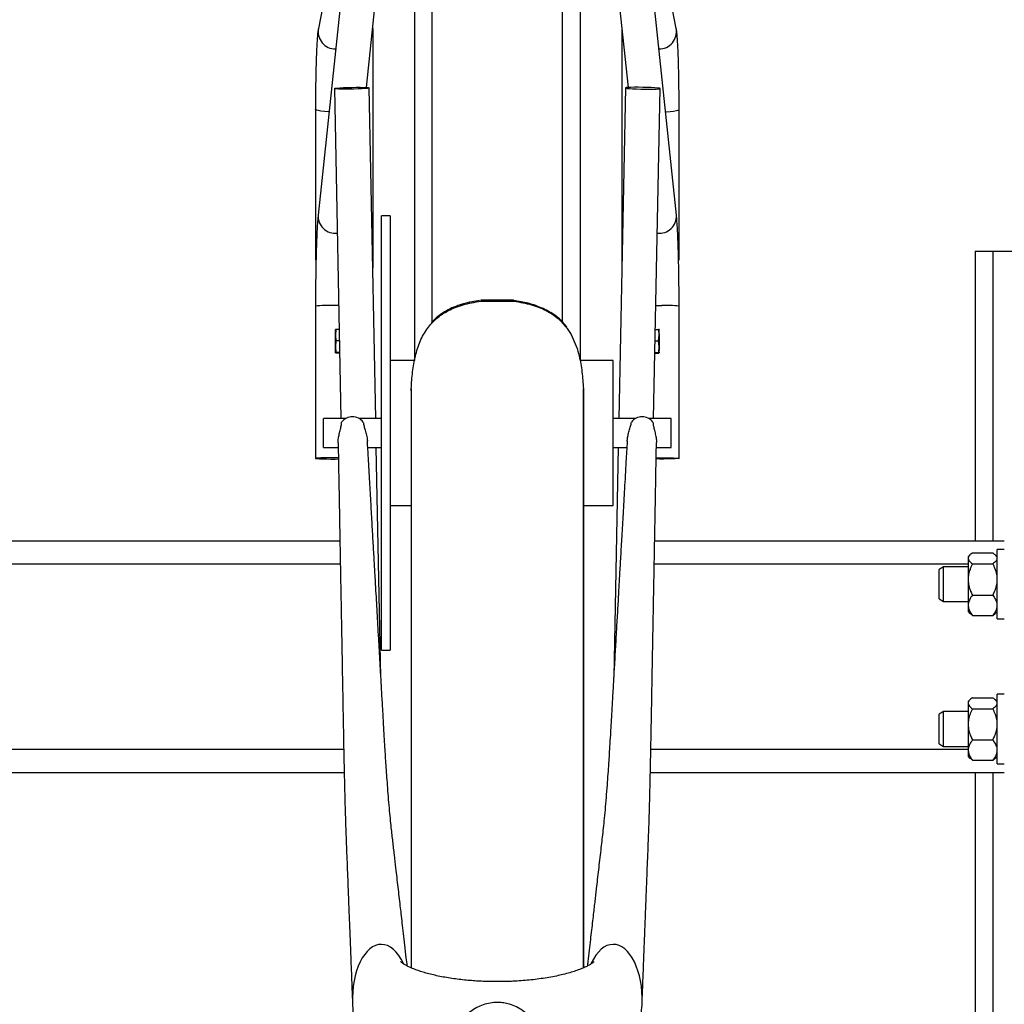
# Model space of a CAD drawing. Extents: x -8513 to 11880, y -414 to 8400.
# Drawn here: x 7194 to 7534, y 6734 to 7074 of the extents above; entities that cross this region are included whole.
import ezdxf

# ---------------------------------------------------------------- set-up
doc = ezdxf.new("R2010")
doc.units = 0
doc.header["$LTSCALE"] = 25
for name, color, linetype in [('Arcering', 1, 'Continuous'), ('Bemating', 10, 'Continuous'), ('Contour', 4, 'Continuous')]:
    doc.layers.add(name, color=color, linetype=linetype)
doc.styles.get("Standard").update_dxf_attribs({"font": 'isocp.shx'})
doc.dimstyles.new('JK-1-20', dxfattribs={"dimtxt": 50, "dimasz": 4, "dimexe": 10, "dimexo": 20, "dimgap": 20, "dimtad": 1, "dimdec": 0, "dimzin": 0, "dimdsep": 46, "dimtxsty": 'Standard', "dimblk": 'maatpunt', "dimcen": 20, "dimse1": 1, "dimse2": 1, "dimclrd": 10, "dimclre": 10, "dimclrt": 2, "dimadec": 0, "dimazin": 0, "dimtfac": 1, "dimtdec": 0, "dimtmove": 0, "dimatfit": 3, "dimldrblk": 'leaderpijl', "dimfxl": 1, "dimtolj": 1, "dimtzin": 0, "dimarcsym": 0})

# ---------------------------------------------------------------- blocks, each defined once
blk = doc.blocks.new('Ventura EZ-400 BA')
at = {"layer": 'Arcering'}
for p, q in [((-140, 1571), (-40, 1571)), ((40, 1571), (253.48, 1571)), ((-32, 1454.18), (-32, 1562.5)), ((32, 1453.01), (32, 1562.5)), ((-216.88, 1443), (-134.3, 1443)), ((-278.45, 1428.56), (-102.22, 1428.56)), ((-92.54, 1429.7), (-91.88, 1429.74)), ((-92.54, 1429.7), (107.58, 1429.7)), ((-278.45, 1371.44), (-102.22, 1371.44)), ((-92.54, 1370.3), (107.58, 1370.3)), ((-92.04, 1370.28), (-92.54, 1370.3)), ((-216.88, 1357), (-134.3, 1357)), ((32, 1051.67), (32, 1346.99)), ((-32, 1052.96), (-32, 1345.82))]:
    blk.add_line(p, q, dxfattribs=at)
at = {"layer": 'Arcering', "flags": 128}
for points in [[(-188.16, 1458.08), (-188.17, 1458.24), (-188.25, 1459.64), (-188.37, 1460.86), (-188.54, 1461.82), (-188.74, 1462.46), (-188.95, 1462.74), (-189.01, 1462.75)], [(-121.22, 1454.74), (-121.22, 1455.26), (-121.23, 1456.75)], [(-121.22, 1345.26), (-121.22, 1344.74), (-121.23, 1343.25)], [(-188.16, 1341.92), (-188.17, 1341.76), (-188.25, 1340.36), (-188.37, 1339.14), (-188.54, 1338.18), (-188.74, 1337.54), (-188.95, 1337.26), (-189.01, 1337.25)]]:
    blk.add_lwpolyline(points, dxfattribs=at)
at = {"layer": 'Arcering'}
for centre, radius, start, end in [((-90.22, 1458.67), 31.07, 172.4567, 183.5469), ((-215.82, 1455.88), 5.97, 359.2617, 100.1035), ((-152.11, 1455.96), 5.89, 353.0051, 93.1685), ((-215.82, 1344.12), 5.97, 259.8965, 0.7383), ((-152.11, 1344.04), 5.89, 266.8315, 6.9949), ((-90.22, 1341.33), 31.07, 176.4532, 187.543)]:
    blk.add_arc(centre, radius, start, end, dxfattribs=at)
for points, knots in [([(-92.56, 1429.72), (-92.55, 1429.72), (-92.55, 1429.74), (-92.55, 1429.73), (-92.54, 1429.71), (-92.54, 1429.7)], [0, 0, 0, 0, 0.268606, 0.634303, 1, 1, 1, 1]), ([(-122.69, 1405.69), (-122.54, 1406.76), (-122.25, 1408.85), (-121.53, 1411.79), (-120.62, 1414.48), (-119.17, 1417.66), (-116.99, 1421.05), (-114.61, 1423.02), (-113.48, 1423.96)], [0, 0, 0, 0, 0.142526, 0.279145, 0.410435, 0.537036, 0.778677, 1, 1, 1, 1]), ([(-122.69, 1394.31), (-122.72, 1396.21), (-122.78, 1400), (-122.72, 1403.79), (-122.69, 1405.69)], [0, 0, 0, 0, 0.499945, 1, 1, 1, 1]), ([(-115.11, 1377.35), (-115.66, 1377.89), (-117.36, 1379.56), (-119.17, 1382.33), (-120.62, 1385.51), (-121.53, 1388.21), (-122.25, 1391.15), (-122.54, 1393.24), (-122.69, 1394.31)], [0, 0, 0, 0, 0.130465, 0.400151, 0.541505, 0.688132, 0.840749, 1, 1, 1, 1])]:
    blk.add_open_spline(points, degree=3, knots=knots, dxfattribs=at)
at = {"layer": 'Contour'}
for p, q in [((-140, 1565), (-140, 1635)), ((-40, 1454.33), (-40, 1575)), ((-37, 1575), (-37, 1572.5)), ((-13, 1572.5), (-13, 1575)), ((13, 1575), (13, 1572.5)), ((37, 1572.5), (37, 1575)), ((40, 1452.84), (40, 1575)), ((-13, 1572.5), (-37, 1572.5)), ((-35.81, 1564), (-35.81, 1571)), ((-34.47, 1572.5), (-35.13, 1571.84)), ((-32.02, 1564), (-32.02, 1571)), ((-21.21, 1564), (-21.21, 1571)), ((-14.87, 1571.84), (-15.53, 1572.5)), ((-14.19, 1571), (-14.88, 1571.82)), ((-14.19, 1564), (-14.19, 1571)), ((37, 1572.5), (13, 1572.5)), ((14.19, 1564), (14.19, 1571)), ((15.53, 1572.5), (14.87, 1571.84)), ((17.98, 1564), (17.98, 1571)), ((28.79, 1564), (28.79, 1571)), ((35.13, 1571.84), (34.47, 1572.5)), ((35.81, 1571), (35.12, 1571.82)), ((35.81, 1564), (35.81, 1571)), ((-140, 1565), (-40, 1565)), ((40, 1565), (250.91, 1565)), ((-35.13, 1563.16), (-34.47, 1562.5)), ((-34.47, 1562.5), (-15.53, 1562.5)), ((-31, 1562.5), (-31, 1554.06)), ((-19, 1554.06), (-19, 1562.5)), ((-15.53, 1562.5), (-14.87, 1563.16)), ((-14.19, 1564), (-14.88, 1563.18)), ((14.87, 1563.16), (15.53, 1562.5)), ((15.53, 1562.5), (34.47, 1562.5)), ((19, 1562.5), (19, 1554.06)), ((31, 1554.06), (31, 1562.5)), ((34.47, 1562.5), (35.13, 1563.16)), ((35.81, 1564), (35.12, 1563.18)), ((-31, 1554.06), (-30.1, 1552.5)), ((-19, 1554.06), (-31, 1554.06)), ((-19.9, 1552.5), (-19, 1554.06)), ((19, 1554.06), (19.9, 1552.5)), ((31, 1554.06), (19, 1554.06)), ((30.1, 1552.5), (31, 1554.06)), ((-19.9, 1552.5), (-30.1, 1552.5)), ((30.1, 1552.5), (19.9, 1552.5)), ((-136.96, 1462.75), (-189.01, 1462.75)), ((-68.45, 1462.75), (-121.02, 1462.75)), ((-152.43, 1461.84), (-325.32, 1443.67)), ((-216.87, 1461.76), (-272.38, 1450.99)), ((-82.22, 1460), (-82.22, 1452.25)), ((-72.22, 1460), (-82.22, 1460)), ((-72.22, 1454.91), (-72.22, 1460)), ((-82.22, 1453.96), (-196.15, 1456.24)), ((-112.91, 1455.86), (-112.99, 1455.64)), ((-112.99, 1455.64), (-111.03, 1455.77)), ((-112.99, 1454.58), (-112.99, 1455.64)), ((-112.9, 1455.85), (-112.91, 1455.86)), ((-111.03, 1455.77), (-109.08, 1455.58)), ((-109.08, 1455.58), (-107.04, 1455.77)), ((-109.07, 1454.5), (-109.08, 1455.58)), ((-107.04, 1455.77), (-105, 1455.64)), ((-105, 1455.64), (-104.92, 1455.86)), ((-105, 1454.42), (-105, 1455.64)), ((-104.92, 1455.86), (-104.92, 1455.86)), ((-104.92, 1455.86), (-104.9, 1455.83)), ((-104.83, 1454.41), (-104.84, 1455.75)), ((-324.07, 1431.74), (-196.53, 1445.14)), ((-82.22, 1447.75), (-82.22, 1440)), ((-196.39, 1444.24), (-82.22, 1441.96)), ((-72.22, 1440), (-72.22, 1444.7)), ((-72.22, 1441.76), (7.06, 1440.17)), ((-102.22, 1440), (-102.22, 1428.53)), ((-52.22, 1440), (-102.22, 1440)), ((-52.22, 1429.74), (-52.22, 1440)), ((-91.88, 1429.74), (-91.54, 1429.69)), ((107.49, 1429.74), (-91.54, 1429.74)), ((-115.54, 1422.5), (-402.6, 1422.5)), ((-115.54, 1377.5), (-402.6, 1377.5)), ((-102.22, 1371.47), (-102.22, 1363)), ((-91.74, 1370.26), (107.55, 1370.26)), ((-52.22, 1363), (-52.22, 1370.26)), ((-196.53, 1354.86), (-324.07, 1368.26)), ((-152.22, 1363), (-152.22, 1360)), ((-152.22, 1363), (-2.22, 1363)), ((-2.22, 1360), (-2.22, 1363)), ((-82.22, 1358.04), (-196.39, 1355.76)), ((-2.22, 1360), (-152.22, 1360)), ((-82.22, 1360), (-82.22, 1352.25)), ((-72.22, 1355.3), (-72.22, 1360)), ((7.05, 1359.83), (-72.22, 1358.24)), ((-325.32, 1356.33), (-152.43, 1338.16)), ((-272.38, 1349.01), (-216.87, 1338.24)), ((-82.22, 1347.75), (-82.22, 1340)), ((40, 1051.51), (40, 1347.16)), ((-196.15, 1343.76), (-82.22, 1346.04)), ((-112.99, 1345.42), (-112.99, 1344.36)), ((-111.03, 1344.23), (-112.99, 1344.36)), ((-112.99, 1344.36), (-112.91, 1344.14)), ((-112.91, 1344.14), (-112.9, 1344.15)), ((-109.08, 1344.42), (-111.03, 1344.23)), ((-109.07, 1345.5), (-109.08, 1344.42)), ((-107.04, 1344.23), (-109.08, 1344.42)), ((-105, 1344.36), (-107.04, 1344.23)), ((-105, 1345.58), (-105, 1344.36)), ((-104.92, 1344.14), (-105, 1344.36)), ((-104.9, 1344.17), (-104.92, 1344.14)), ((-104.92, 1344.14), (-104.92, 1344.14)), ((-104.83, 1345.59), (-104.84, 1344.25)), ((-72.22, 1340), (-72.22, 1345.09)), ((-40, 1053.12), (-40, 1345.67)), ((-72.22, 1340), (-82.22, 1340)), ((-189.01, 1337.25), (-136.96, 1337.25)), ((-121.02, 1337.25), (-68.45, 1337.25))]:
    blk.add_line(p, q, dxfattribs=at)
at = {"layer": 'Contour', "flags": 128}
for points in [[(-68.66, 1456.75), (-68.65, 1458.24), (-68.63, 1459.64), (-68.6, 1460.86), (-68.56, 1461.82), (-68.52, 1462.46), (-68.46, 1462.74), (-68.41, 1462.64), (-68.36, 1462.18), (-68.32, 1461.37), (-68.28, 1460.28), (-68.26, 1458.96), (-68.24, 1457.5), (-68.24, 1456), (-68.25, 1454.81)], [(-196.54, 1451.73), (-196.58, 1450.24), (-196.6, 1448.75), (-196.6, 1447.35), (-196.58, 1446.13), (-196.54, 1445.18), (-196.48, 1444.54), (-196.41, 1444.25), (-196.33, 1444.35), (-196.24, 1444.81), (-196.16, 1445.62), (-196.08, 1446.71), (-196.02, 1448.03), (-195.97, 1449.49), (-195.94, 1450.99), (-195.93, 1452.45), (-195.94, 1453.77), (-195.97, 1454.86), (-196.02, 1455.67), (-196.09, 1456.13), (-196.17, 1456.23), (-196.25, 1455.95), (-196.33, 1455.31), (-196.41, 1454.35), (-196.48, 1453.13), (-196.54, 1451.73)], [(-68.65, 1454.82), (-68.65, 1455.26), (-68.66, 1456.75)], [(-196.54, 1348.27), (-196.58, 1349.76), (-196.6, 1351.25), (-196.6, 1352.65), (-196.58, 1353.87), (-196.54, 1354.82), (-196.48, 1355.46), (-196.41, 1355.75), (-196.33, 1355.65), (-196.24, 1355.19), (-196.16, 1354.38), (-196.08, 1353.29), (-196.02, 1351.97), (-195.97, 1350.51), (-195.94, 1349.01), (-195.93, 1347.55), (-195.94, 1346.23), (-195.97, 1345.14), (-196.02, 1344.33), (-196.09, 1343.87), (-196.17, 1343.77), (-196.25, 1344.05), (-196.33, 1344.69), (-196.41, 1345.65), (-196.48, 1346.87), (-196.54, 1348.27)], [(-68.66, 1343.25), (-68.65, 1341.76), (-68.63, 1340.36), (-68.6, 1339.14), (-68.56, 1338.18), (-68.52, 1337.54), (-68.46, 1337.26), (-68.41, 1337.36), (-68.36, 1337.82), (-68.32, 1338.63), (-68.28, 1339.72), (-68.26, 1341.04), (-68.24, 1342.5), (-68.24, 1344), (-68.25, 1345.19)], [(-68.65, 1345.18), (-68.65, 1344.74), (-68.66, 1343.25)]]:
    blk.add_lwpolyline(points, dxfattribs=at)
at = {"layer": 'Contour'}
for centre, radius, start, end in [((-111.09, 1436.87), 19.07, 89.0987, 95.4744), ((-111.42, 1468.14), 12.37, 263.0609, 271.7781), ((-109.04, 1606.47), 150.7, 269.2401, 270.7599), ((-108.79, 1305.25), 150.7, 89.2401, 90.7599), ((-106.74, 1474.84), 19.07, 269.0987, 275.4744), ((-106.41, 1443.58), 12.37, 83.0609, 91.7781), ((-111.42, 1331.86), 12.37, 88.2219, 96.9391), ((-111.09, 1363.13), 19.07, 264.5256, 270.9013), ((-109.04, 1193.53), 150.7, 89.2401, 90.7599), ((-108.79, 1494.75), 150.7, 269.2401, 270.7599), ((-106.74, 1325.16), 19.07, 84.5256, 90.9013), ((-106.41, 1356.42), 12.37, 268.2219, 276.9391)]:
    blk.add_arc(centre, radius, start, end, dxfattribs=at)
for centre, major_axis, ratio, start_param, end_param in [((-77.22, 1450), (5.6, 0), 0.893407, 2.300591, 3.982653), ((118.26, 1440), (18.89, 0), 0.529431, 1.496978, 3.141593), ((118.26, 1440), (18.89, 0), 0.529431, 3.141593, 4.000053), ((118.26, 1360), (18.89, 0), 0.529431, 2.279302, 3.141593), ((118.26, 1360), (18.89, 0), 0.529431, 3.141593, 4.786207), ((-77.22, 1350), (5.6, 0), 0.893407, 2.30056, 3.982623)]:
    blk.add_ellipse(centre, major_axis=major_axis, ratio=ratio, start_param=start_param, end_param=end_param, dxfattribs=at)
for points, knots in [([(-35.81, 1571), (-35.55, 1571.34), (-35.02, 1572.04), (-34.25, 1572.5), (-33.54, 1572.46), (-32.81, 1572.03), (-32.32, 1571.39), (-32.02, 1571)], [0, 0, 0, 0, 0.216189, 0.439771, 0.593426, 0.752216, 1, 1, 1, 1]), ([(-32.02, 1571), (-31.71, 1571.15), (-31.09, 1571.46), (-30.16, 1571.82), (-29.24, 1572.12), (-28.33, 1572.33), (-27.39, 1572.45), (-26.43, 1572.48), (-25.47, 1572.41), (-24.51, 1572.25), (-23.55, 1571.99), (-22.68, 1571.67), (-21.9, 1571.34), (-21.44, 1571.11), (-21.21, 1571)], [0, 0, 0, 0, 0.091587, 0.183517, 0.265185, 0.347346, 0.431406, 0.516284, 0.601416, 0.687392, 0.77563, 0.864463, 0.932162, 1, 1, 1, 1]), ([(-21.21, 1571), (-20.73, 1571.34), (-19.75, 1572.04), (-18.32, 1572.5), (-17, 1572.46), (-15.65, 1572.03), (-14.74, 1571.39), (-14.19, 1571)], [0, 0, 0, 0, 0.216189, 0.439771, 0.593426, 0.752216, 1, 1, 1, 1]), ([(14.19, 1571), (14.45, 1571.34), (14.98, 1572.04), (15.75, 1572.5), (16.46, 1572.46), (17.19, 1572.03), (17.68, 1571.39), (17.98, 1571)], [0, 0, 0, 0, 0.216189, 0.439771, 0.593426, 0.752216, 1, 1, 1, 1]), ([(17.98, 1571), (18.29, 1571.15), (18.91, 1571.46), (19.84, 1571.82), (20.76, 1572.12), (21.67, 1572.33), (22.61, 1572.45), (23.57, 1572.48), (24.53, 1572.41), (25.49, 1572.25), (26.45, 1571.99), (27.32, 1571.67), (28.1, 1571.34), (28.56, 1571.11), (28.79, 1571)], [0, 0, 0, 0, 0.091587, 0.183517, 0.265185, 0.347346, 0.431406, 0.516284, 0.601416, 0.687392, 0.77563, 0.864463, 0.932162, 1, 1, 1, 1]), ([(28.79, 1571), (29.27, 1571.34), (30.25, 1572.04), (31.68, 1572.5), (33, 1572.46), (34.35, 1572.03), (35.26, 1571.39), (35.81, 1571)], [0, 0, 0, 0, 0.216189, 0.439771, 0.593426, 0.752216, 1, 1, 1, 1]), ([(-35.81, 1564), (-35.55, 1563.66), (-35.02, 1562.96), (-34.25, 1562.5), (-33.54, 1562.54), (-32.81, 1562.97), (-32.32, 1563.61), (-32.02, 1564)], [0, 0, 0, 0, 0.216189, 0.439771, 0.593426, 0.752216, 1, 1, 1, 1]), ([(-32.02, 1564), (-31.71, 1563.85), (-31.09, 1563.54), (-30.16, 1563.18), (-29.24, 1562.88), (-28.33, 1562.67), (-27.39, 1562.55), (-26.43, 1562.52), (-25.47, 1562.59), (-24.51, 1562.75), (-23.55, 1563.01), (-22.68, 1563.33), (-21.9, 1563.66), (-21.44, 1563.89), (-21.21, 1564)], [0, 0, 0, 0, 0.0915865, 0.1835165, 0.2651848, 0.3473457, 0.4314056, 0.5162844, 0.601416, 0.6873925, 0.7756304, 0.8644632, 0.9321618, 1, 1, 1, 1]), ([(-21.21, 1564), (-20.73, 1563.66), (-19.75, 1562.96), (-18.32, 1562.5), (-17, 1562.54), (-15.65, 1562.97), (-14.74, 1563.61), (-14.19, 1564)], [0, 0, 0, 0, 0.216189, 0.439771, 0.593426, 0.752216, 1, 1, 1, 1]), ([(14.19, 1564), (14.45, 1563.66), (14.98, 1562.96), (15.75, 1562.5), (16.46, 1562.54), (17.19, 1562.97), (17.68, 1563.61), (17.98, 1564)], [0, 0, 0, 0, 0.216189, 0.439771, 0.593426, 0.752216, 1, 1, 1, 1]), ([(17.98, 1564), (18.29, 1563.85), (18.91, 1563.54), (19.84, 1563.18), (20.76, 1562.88), (21.67, 1562.67), (22.61, 1562.55), (23.57, 1562.52), (24.53, 1562.59), (25.49, 1562.75), (26.45, 1563.01), (27.32, 1563.33), (28.1, 1563.66), (28.56, 1563.89), (28.79, 1564)], [0, 0, 0, 0, 0.091587, 0.183517, 0.265185, 0.347346, 0.431406, 0.516284, 0.601416, 0.687392, 0.77563, 0.864463, 0.932162, 1, 1, 1, 1]), ([(28.79, 1564), (29.27, 1563.66), (30.25, 1562.96), (31.68, 1562.5), (33, 1562.54), (34.35, 1562.97), (35.26, 1563.61), (35.81, 1564)], [0, 0, 0, 0, 0.216189, 0.439771, 0.593426, 0.752216, 1, 1, 1, 1]), ([(-189.01, 1462.75), (-189.56, 1462.75), (-191.17, 1462.75), (-193.79, 1462.74), (-196.82, 1462.71), (-199.72, 1462.67), (-202.48, 1462.62), (-205.08, 1462.55), (-207.48, 1462.48), (-209.67, 1462.39), (-211.63, 1462.29), (-213.37, 1462.17), (-214.89, 1462.04), (-215.99, 1461.91), (-216.64, 1461.8), (-216.87, 1461.76)], [0, 0, 0, 0, 0.042479, 0.12331, 0.204202, 0.285163, 0.366228, 0.447447, 0.528895, 0.610696, 0.693069, 0.77644, 0.861766, 0.951756, 1, 1, 1, 1]), ([(-121.02, 1462.75), (-121.58, 1462.75), (-123.21, 1462.75), (-125.91, 1462.74), (-129.07, 1462.71), (-132.17, 1462.67), (-135.18, 1462.62), (-138.06, 1462.55), (-140.79, 1462.48), (-143.35, 1462.39), (-145.71, 1462.29), (-147.86, 1462.18), (-149.78, 1462.06), (-151.29, 1461.95), (-152.1, 1461.87), (-152.43, 1461.84)], [0, 0, 0, 0, 0.042626, 0.123713, 0.204832, 0.285978, 0.367171, 0.448441, 0.529825, 0.611376, 0.693179, 0.775372, 0.858205, 0.942176, 1, 1, 1, 1]), ([(-80.96, 1453.73), (-80.51, 1453.77), (-79.68, 1453.85), (-78.09, 1454.27), (-76.46, 1454.66), (-74.93, 1454.93), (-74.18, 1454.92), (-73.89, 1454.92)], [0, 0, 0, 0, 0.225116, 0.414955, 0.631284, 0.851246, 1, 1, 1, 1]), ([(119.65, 1449.97), (117.88, 1450.04), (114.49, 1450.18), (109.6, 1450.37), (105.12, 1450.54), (101.06, 1450.7), (97.41, 1450.84), (94.17, 1450.97), (91.26, 1451.08), (88.56, 1451.19), (85.94, 1451.29), (83.32, 1451.39), (80.67, 1451.5), (77.28, 1451.63), (73.16, 1451.79), (68.24, 1451.98), (63.44, 1452.17), (58.11, 1452.37), (51.65, 1452.56), (44.2, 1452.75), (35.72, 1452.94), (26.37, 1453.12), (16.88, 1453.29), (7.92, 1453.46), (0.83, 1453.58), (-4.73, 1453.69), (-9.16, 1453.77), (-14.28, 1453.86), (-20.1, 1453.96), (-26.63, 1454.08), (-33.69, 1454.21), (-41.28, 1454.35), (-49.36, 1454.5), (-58.05, 1454.65), (-66.3, 1454.8), (-71.65, 1454.9), (-73.89, 1454.94)], [0, 0, 0, 0, 0.039381, 0.075697, 0.108949, 0.139136, 0.166258, 0.190315, 0.211308, 0.231123, 0.250351, 0.269772, 0.289387, 0.309194, 0.345045, 0.381217, 0.417374, 0.453507, 0.489652, 0.528008, 0.566418, 0.6049, 0.642232, 0.677674, 0.711227, 0.726083, 0.74353, 0.763745, 0.78673, 0.812483, 0.841004, 0.870431, 0.902318, 0.936665, 0.973471, 1, 1, 1, 1]), ([(149.54, 1416), (149.41, 1416.87), (149.16, 1418.67), (148.68, 1421.33), (148.12, 1423.98), (147.49, 1426.55), (146.78, 1429.02), (146, 1431.38), (145.13, 1433.62), (144.16, 1435.76), (143.08, 1437.79), (141.86, 1439.7), (140.52, 1441.43), (139.09, 1442.95), (137.59, 1444.25), (136.02, 1445.38), (134.31, 1446.39), (132.4, 1447.31), (130.26, 1448.14), (127.83, 1448.87), (125.07, 1449.47), (121.98, 1449.86), (119.67, 1450.04), (118.4, 1449.99), (118.27, 1449.98)], [0, 0, 0, 0, 0.045497, 0.094761, 0.144743, 0.195303, 0.246371, 0.297944, 0.350093, 0.402977, 0.456812, 0.511629, 0.565155, 0.612486, 0.653239, 0.690117, 0.725675, 0.761982, 0.800139, 0.841627, 0.887517, 0.938254, 0.993299, 1, 1, 1, 1]), ([(-74.37, 1444.83), (-74.79, 1444.87), (-75.66, 1444.95), (-77.21, 1445.33), (-78.82, 1445.8), (-80.12, 1446.17), (-80.75, 1446.25), (-80.96, 1446.27)], [0, 0, 0, 0, 0.196626, 0.40758, 0.636166, 0.880607, 1, 1, 1, 1]), ([(-74.37, 1444.83), (-72.03, 1444.69), (-66.54, 1444.38), (-58.18, 1443.9), (-49.57, 1443.41), (-41.78, 1442.96), (-34.81, 1442.57), (-28.66, 1442.21), (-22.71, 1441.87), (-16.64, 1441.53), (-10.08, 1441.15), (-3.28, 1440.76), (3.29, 1440.39), (9.59, 1440.03), (15.36, 1439.7), (20.81, 1439.38), (25.78, 1439.1), (30, 1438.85), (33.66, 1438.62), (37.13, 1438.4), (40.71, 1438.15), (44.65, 1437.87), (48.81, 1437.54), (52.94, 1437.19), (56.74, 1436.83), (60.05, 1436.48), (63.01, 1436.13), (67.27, 1435.64), (72.74, 1435.01), (77.95, 1434.41), (81.61, 1433.99), (83.77, 1433.74), (86.04, 1433.48), (88.52, 1433.19), (91.34, 1432.87), (94.45, 1432.51), (97.83, 1432.12), (101.48, 1431.7), (104.52, 1431.35), (106.34, 1431.14), (106.84, 1431.08)], [0, 0, 0, 0, 0.029723, 0.069541, 0.105898, 0.138798, 0.16824, 0.194227, 0.216758, 0.243635, 0.271163, 0.299866, 0.329745, 0.354494, 0.379648, 0.402898, 0.423815, 0.442373, 0.458309, 0.473987, 0.491946, 0.512194, 0.536632, 0.563331, 0.589831, 0.615739, 0.641051, 0.665745, 0.721784, 0.776192, 0.794018, 0.811689, 0.829418, 0.84948, 0.872486, 0.898437, 0.925603, 0.955385, 0.987785, 1, 1, 1, 1]), ([(105.37, 1433.37), (105.39, 1433.35), (105.43, 1433.31), (105.72, 1432.96), (106.14, 1432.35), (106.67, 1431.44), (107.27, 1430.25), (107.9, 1428.76), (108.54, 1427.02), (109.17, 1425.02), (109.76, 1422.81), (110.31, 1420.41), (110.8, 1417.85), (111.22, 1415.17), (111.57, 1412.42), (111.85, 1409.66), (112.03, 1407.15), (112.14, 1404.9), (112.22, 1402.6), (112.24, 1400.96), (112.24, 1400)], [0, 0, 0, 0, 0.039909, 0.08407, 0.132453, 0.184708, 0.240172, 0.298159, 0.358079, 0.419447, 0.481863, 0.544975, 0.608442, 0.671859, 0.734608, 0.795384, 0.854415, 0.896737, 0.939369, 1, 1, 1, 1]), ([(-113.48, 1423.96), (-113.42, 1424.01), (-112.56, 1424.82), (-110.45, 1425.89), (-107.27, 1427.31), (-103.23, 1428.46), (-98.32, 1429.35), (-94.48, 1429.58), (-92.54, 1429.7)], [0, 0, 0, 0, 0.010532, 0.175286, 0.339589, 0.506255, 0.751519, 1, 1, 1, 1]), ([(-91.91, 1429.74), (-92.01, 1429.74), (-92.23, 1429.74), (-92.44, 1429.72), (-92.55, 1429.72)], [0, 0, 0, 0, 0.502083, 1, 1, 1, 1]), ([(-113.76, 1423.95), (-113.96, 1423.81), (-114.55, 1423.38), (-115.5, 1422.55), (-116.71, 1421.35), (-117.85, 1420.02), (-118.5, 1418.98), (-118.78, 1418.53)], [0, 0, 0, 0, 0.098862, 0.2958, 0.512376, 0.790453, 1, 1, 1, 1]), ([(-118.76, 1418.3), (-118.81, 1418.23), (-119.37, 1417.47), (-120.59, 1415.03), (-122.14, 1410.95), (-122.68, 1407.34), (-122.93, 1405.62)], [0, 0, 0, 0, 0.020844, 0.224646, 0.632038, 1, 1, 1, 1]), ([(133.95, 1414.98), (133.26, 1414.96), (131.77, 1414.91), (129.53, 1414.33), (127.29, 1413.35), (125.24, 1412), (123.41, 1410.29), (121.87, 1408.32), (120.65, 1406.09), (119.9, 1403.9), (119.49, 1401.85), (119.45, 1400.62), (119.42, 1400)], [0, 0, 0, 0, 0.092303, 0.200726, 0.306095, 0.414516, 0.519953, 0.628418, 0.7344, 0.843448, 0.921104, 1, 1, 1, 1]), ([(-123.04, 1405.64), (-123.07, 1403.53), (-123.13, 1399.77), (-123.07, 1396.01), (-123.04, 1394.36)], [0, 0, 0, 0, 0.559845, 1, 1, 1, 1]), ([(-123.04, 1405.64), (-123.04, 1405.65), (-123.04, 1405.66), (-123, 1405.68), (-122.95, 1405.69), (-122.85, 1405.69), (-122.76, 1405.69), (-122.71, 1405.69), (-122.7, 1405.69), (-122.69, 1405.69), (-122.69, 1405.69), (-122.69, 1405.69), (-122.69, 1405.69), (-122.69, 1405.69), (-122.69, 1405.69)], [0, 0, 0, 0, 0.242353, 0.369567, 0.500464, 0.749945, 0.936849, 0.983966, 0.995868, 0.998905, 0.999694, 0.999907, 0.999968, 1, 1, 1, 1]), ([(112.24, 1400), (112.23, 1398.84), (112.22, 1397.2), (112.13, 1394.81), (112.03, 1392.79), (111.85, 1390.42), (111.62, 1388), (111.32, 1385.55), (110.96, 1383.12), (110.54, 1380.75), (110.07, 1378.5), (109.55, 1376.37), (109, 1374.41), (108.42, 1372.64), (107.83, 1371.06), (107.25, 1369.72), (106.69, 1368.6), (106.2, 1367.74), (105.78, 1367.12), (105.5, 1366.76), (105.36, 1366.61), (105.38, 1366.64), (105.39, 1366.64)], [0, 0, 0, 0, 0.073432, 0.103043, 0.152023, 0.202521, 0.256269, 0.31182, 0.368535, 0.425873, 0.483409, 0.540779, 0.597647, 0.653686, 0.708553, 0.761879, 0.813258, 0.862254, 0.908446, 0.951526, 0.991479, 1, 1, 1, 1]), ([(119.42, 1400), (119.46, 1399.19), (119.54, 1397.55), (120.18, 1395.15), (121.17, 1392.87), (122.51, 1390.78), (124.19, 1388.91), (126.13, 1387.36), (128.29, 1386.15), (130.58, 1385.37), (132.5, 1385), (133.61, 1385.04), (133.94, 1385.05)], [0, 0, 0, 0, 0.103025, 0.209009, 0.31279, 0.419439, 0.525633, 0.634924, 0.740759, 0.849688, 0.955097, 1, 1, 1, 1]), ([(-123.04, 1394.36), (-123.04, 1394.35), (-123.04, 1394.34), (-123, 1394.32), (-122.93, 1394.31), (-122.87, 1394.31), (-122.79, 1394.31), (-122.72, 1394.31), (-122.69, 1394.31)], [0, 0, 0, 0, 0.197637, 0.429675, 0.559218, 0.697462, 0.844386, 1, 1, 1, 1]), ([(-122.95, 1393.9), (-122.83, 1393.04), (-122.56, 1390.97), (-121.8, 1387.98), (-120.75, 1385.03), (-119.41, 1382.28), (-117.71, 1379.79), (-116.24, 1378.06), (-115.31, 1377.32), (-115.17, 1377.21)], [0, 0, 0, 0, 0.1300172, 0.3080831, 0.4716556, 0.6206368, 0.7998174, 0.9698662, 1, 1, 1, 1]), ([(118.26, 1350.02), (119.31, 1350.03), (121.52, 1350.07), (124.67, 1350.47), (127.58, 1351.07), (130.06, 1351.79), (132.22, 1352.61), (134.2, 1353.55), (135.96, 1354.59), (137.61, 1355.77), (139.16, 1357.12), (140.73, 1358.81), (142.21, 1360.79), (143.55, 1363.03), (144.7, 1365.38), (145.7, 1367.81), (146.6, 1370.38), (147.39, 1373.08), (148.1, 1375.91), (148.71, 1378.84), (149.19, 1381.54), (149.43, 1383.29), (149.53, 1384)], [0, 0, 0, 0, 0.050857, 0.107653, 0.154366, 0.196503, 0.234921, 0.270969, 0.310291, 0.346358, 0.38962, 0.439942, 0.503284, 0.566693, 0.625964, 0.683868, 0.740967, 0.797403, 0.853254, 0.90854, 0.963193, 1, 1, 1, 1]), ([(-92.54, 1370.3), (-94.47, 1370.42), (-98.31, 1370.65), (-103.84, 1371.64), (-108.95, 1373.26), (-112.67, 1375.27), (-114.52, 1376.85), (-115.11, 1377.35)], [0, 0, 0, 0, 0.225032, 0.447778, 0.672867, 0.89694, 1, 1, 1, 1]), ([(-92.56, 1370.28), (-92.55, 1370.28), (-92.55, 1370.26), (-92.55, 1370.27), (-92.54, 1370.29), (-92.54, 1370.3)], [0, 0, 0, 0, 0.26886, 0.634428, 1, 1, 1, 1]), ([(-92.56, 1370.28), (-92.45, 1370.28), (-92.23, 1370.26), (-92.01, 1370.26), (-91.91, 1370.26)], [0, 0, 0, 0, 0.5047856, 1, 1, 1, 1]), ([(-91.74, 1370.27), (-91.75, 1370.27), (-91.85, 1370.26), (-91.95, 1370.27), (-92.04, 1370.28)], [0, 0, 0, 0, 0.090872, 1, 1, 1, 1]), ([(106.84, 1368.92), (105.91, 1368.81), (103.5, 1368.53), (99.76, 1368.1), (95.74, 1367.64), (92.15, 1367.23), (88.99, 1366.86), (85.94, 1366.51), (82.86, 1366.16), (79.59, 1365.78), (76.3, 1365.4), (72.59, 1364.97), (68.43, 1364.49), (63.77, 1363.96), (59.83, 1363.49), (55.93, 1363.09), (52.33, 1362.75), (48.47, 1362.43), (44.61, 1362.13), (40.96, 1361.86), (37.61, 1361.63), (34.42, 1361.42), (31.15, 1361.22), (27.52, 1361), (23.26, 1360.76), (18.34, 1360.47), (12.87, 1360.16), (7.04, 1359.83), (1.26, 1359.5), (-4.35, 1359.18), (-9.48, 1358.88), (-14.17, 1358.61), (-18.47, 1358.37), (-22.9, 1358.12), (-27.74, 1357.84), (-33.23, 1357.52), (-39.28, 1357.18), (-45.84, 1356.8), (-52.91, 1356.4), (-60.59, 1355.96), (-67.82, 1355.55), (-72.49, 1355.28), (-74.4, 1355.17)], [0, 0, 0, 0, 0.022685, 0.058979, 0.091769, 0.121055, 0.146838, 0.169116, 0.195739, 0.222398, 0.249406, 0.276762, 0.313796, 0.35205, 0.391827, 0.415956, 0.440595, 0.465219, 0.487755, 0.506573, 0.52343, 0.538326, 0.552589, 0.568734, 0.586831, 0.606864, 0.631124, 0.656291, 0.68071, 0.704376, 0.72729, 0.745811, 0.76381, 0.781672, 0.801965, 0.825161, 0.851259, 0.878527, 0.908377, 0.94081, 0.975828, 1, 1, 1, 1]), ([(-80.96, 1353.73), (-80.51, 1353.8), (-79.68, 1353.94), (-78.09, 1354.43), (-76.45, 1354.87), (-75.11, 1355.15), (-74.53, 1355.15), (-74.4, 1355.15)], [0, 0, 0, 0, 0.243695, 0.452546, 0.692464, 0.933295, 1, 1, 1, 1]), ([(-73.87, 1345.06), (-71.63, 1345.1), (-66.31, 1345.2), (-58.17, 1345.34), (-49.73, 1345.5), (-42.05, 1345.64), (-35.14, 1345.76), (-29, 1345.87), (-23.47, 1345.97), (-18.37, 1346.07), (-13.42, 1346.16), (-8.49, 1346.25), (-3.52, 1346.34), (2.84, 1346.45), (10.62, 1346.59), (19.76, 1346.76), (29.08, 1346.93), (37.73, 1347.1), (45.74, 1347.28), (53.03, 1347.48), (59.54, 1347.68), (64.83, 1347.88), (69.84, 1348.08), (74.66, 1348.27), (78.43, 1348.41), (81.37, 1348.53), (83.69, 1348.62), (86.37, 1348.73), (89.44, 1348.84), (92.88, 1348.98), (96.61, 1349.13), (100.63, 1349.28), (104.91, 1349.45), (109.52, 1349.63), (114.47, 1349.82), (117.89, 1349.96), (119.65, 1350.03)], [0, 0, 0, 0, 0.026627, 0.063006, 0.096354, 0.12667, 0.153955, 0.178208, 0.199427, 0.21943, 0.23866, 0.258089, 0.277717, 0.297544, 0.333445, 0.36976, 0.406139, 0.44245, 0.478685, 0.517048, 0.555381, 0.593725, 0.631032, 0.666494, 0.70011, 0.714781, 0.731926, 0.751873, 0.774625, 0.800181, 0.82854, 0.857847, 0.889646, 0.923938, 0.960723, 1, 1, 1, 1]), ([(-73.87, 1345.07), (-73.93, 1345.07), (-74.32, 1345.03), (-75.38, 1345.15), (-76.91, 1345.44), (-78.55, 1345.85), (-79.97, 1346.2), (-80.67, 1346.25), (-80.96, 1346.27)], [0, 0, 0, 0, 0.031522, 0.227369, 0.42328, 0.631446, 0.852694, 1, 1, 1, 1]), ([(-216.87, 1338.24), (-216.66, 1338.2), (-216.01, 1338.09), (-214.92, 1337.96), (-213.35, 1337.83), (-211.57, 1337.71), (-209.51, 1337.61), (-207.27, 1337.52), (-204.82, 1337.44), (-202.2, 1337.38), (-199.41, 1337.32), (-196.48, 1337.29), (-193.44, 1337.26), (-190.93, 1337.25), (-189.44, 1337.25), (-189.01, 1337.25)], [0, 0, 0, 0, 0.043988, 0.13837, 0.222177, 0.311132, 0.395842, 0.478792, 0.560877, 0.642476, 0.723777, 0.804888, 0.885875, 0.966781, 1, 1, 1, 1]), ([(-152.43, 1338.16), (-152.19, 1338.14), (-151.43, 1338.06), (-149.98, 1337.95), (-147.99, 1337.82), (-145.8, 1337.71), (-143.42, 1337.61), (-140.86, 1337.53), (-138.12, 1337.45), (-135.23, 1337.38), (-132.22, 1337.33), (-129.12, 1337.29), (-125.95, 1337.26), (-123.24, 1337.25), (-121.6, 1337.25), (-121.02, 1337.25)], [0, 0, 0, 0, 0.043168, 0.133837, 0.219868, 0.303565, 0.386182, 0.468212, 0.549891, 0.631349, 0.712662, 0.793882, 0.875041, 0.956165, 1, 1, 1, 1])]:
    blk.add_open_spline(points, degree=3, knots=knots, dxfattribs=at)
blk = doc.blocks.new('maatpunt')
at = {"layer": 'Bemating'}
h = blk.add_hatch(color=256, dxfattribs=at)
h.paths.add_polyline_path([(0, 2.616, 0.414214), (-2.616, 0), (0, 0)])
h.paths.add_polyline_path([(0, -2.616, 0.414214), (2.616, 0, 0.414214), (0, 2.616)])
h.paths.add_polyline_path([(0, 0), (-2.616, 0, 0.414214), (0, -2.616)])
blk.add_line((0, 10), (0, -10), dxfattribs=at)
blk.add_circle((0, 0), 2.616, dxfattribs=at)
blk = doc.blocks.new('*D48')
at = {"layer": 'Bemating', "color": 10, "lineweight": -2, "transparency": 16777216}
blk.add_line((5787.77, 7606.8), (7729.77, 7606.8), dxfattribs=at)
at = {"layer": 'Defpoints', "color": 0, "transparency": 16777216}
for p in [(7733.77, 7606.8), (7733.77, 6682.77), (5783.77, 6656.79)]:
    blk.add_point(p, dxfattribs=at)
at = {"layer": 'Bemating', "color": 10, "lineweight": -2, "transparency": 16777216, "xscale": 4, "yscale": 4, "zscale": 4, "rotation": 180}
blk.add_blockref('maatpunt', (5783.77, 7606.8), dxfattribs=at)
at = {"layer": 'Bemating', "color": 10, "lineweight": -2, "transparency": 16777216, "xscale": 4, "yscale": 4, "zscale": 4}
blk.add_blockref('maatpunt', (7733.77, 7606.8), dxfattribs=at)
at = {"layer": 'Bemating', "color": 2, "transparency": 16777216, "insert": (6758.77, 7651.8), "char_height": 50, "attachment_point": 5}
blk.add_mtext('\\A1;1950', dxfattribs=at)
blk = doc.blocks.new('leaderpijl')
at = {"layer": 'Bemating'}
blk.add_solid([(-8, -1.333), (0, 0), (-8, 1.333)], dxfattribs=at)
blk = doc.blocks.new('*D52')
at = {"layer": 'Bemating', "color": 10, "lineweight": -2, "transparency": 16777216}
blk.add_line((7362.77, 7459.32), (7729.77, 7459.32), dxfattribs=at)
at = {"layer": 'Defpoints', "color": 0, "transparency": 16777216}
for p in [(7733.77, 7459.32), (7358.77, 7261.1), (7733.77, 6682.77)]:
    blk.add_point(p, dxfattribs=at)
at = {"layer": 'Bemating', "color": 10, "lineweight": -2, "transparency": 16777216, "xscale": 4, "yscale": 4, "zscale": 4, "rotation": 180}
blk.add_blockref('maatpunt', (7358.77, 7459.32), dxfattribs=at)
at = {"layer": 'Bemating', "color": 10, "lineweight": -2, "transparency": 16777216, "xscale": 4, "yscale": 4, "zscale": 4}
blk.add_blockref('maatpunt', (7733.77, 7459.32), dxfattribs=at)
at = {"layer": 'Bemating', "color": 2, "transparency": 16777216, "insert": (7546.27, 7504.32), "char_height": 50, "attachment_point": 5}
blk.add_mtext('\\A1;375', dxfattribs=at)

msp = doc.modelspace()

# ---------------------------------------------------------------- block references
at = {"rotation": 270}
msp.add_blockref('Ventura EZ-400 BA', (5958.77, 6854.02, -989.59), dxfattribs=at)

# ---------------------------------------------------------------- dimensions: what is measured, and where the dimension line sits
at = {"layer": 'Bemating'}
for base, p1, picture, middle in [((7733.77, 7606.8, 27.31), (5783.77, 6656.79, 27.31), '*D48', (6758.77, 7651.8, 27.31)), ((7733.77, 7459.32, 27.31), (7358.77, 7261.1, 27.31), '*D52', (7546.27, 7504.32, 27.31))]:
    dim = msp.add_linear_dim(base=base, p1=p1, p2=(7733.77, 6682.77, 27.31), dimstyle='JK-1-20', override={"dimlfac": 1}, dxfattribs=at)
    dim.commit()
    dim.dimension.update_dxf_attribs({"geometry": picture, "text_midpoint": middle})

doc.saveas('drawing.dxf')
